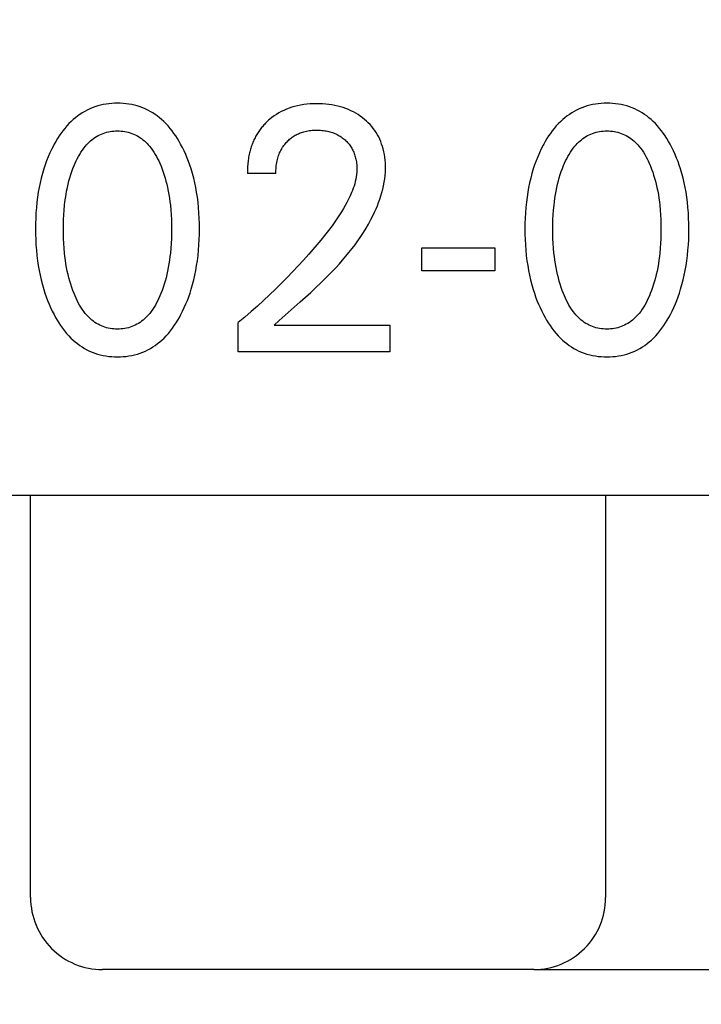
# Model space of a CAD drawing. Extents: x 0 to 420, y 0 to 297.
# Drawn here: x 128 to 132, y 141 to 148 of the extents above; entities that cross this region are included whole.
import ezdxf
from ezdxf.enums import TextEntityAlignment as Align

# ---------------------------------------------------------------- set-up
doc = ezdxf.new("R2010")
doc.units = 0
doc.header["$LTSCALE"] = 23.1
doc.layers.add('10000_FRONT', color=7, linetype='CONTINUOUS')
doc.layers.add('10100_DIM_FRONT', color=7, linetype='CONTINUOUS')
doc.dimstyles.get("Standard").update_dxf_attribs({"dimtxt": 2.5, "dimasz": 2.5, "dimexe": 1.25, "dimexo": 0.625, "dimtad": 1, "dimcen": 2.5, "dimazin": 3, "dimtfac": 1, "dimtmove": 0, "dimatfit": 3})

# ---------------------------------------------------------------- blocks, each defined once
blk = doc.blocks.new('*D2')
at = {"layer": '10100_DIM_FRONT', "color": 7, "linetype": 'CONTINUOUS'}
for p, q in [((122.0842, 143.3883), (122.0842, 132.5728)), ((137.0842, 143.3883), (137.0842, 132.5728)), ((122.0842, 134.5728), (129.5842, 134.5728)), ((137.0842, 134.5728), (129.5842, 134.5728))]:
    blk.add_line(p, q, dxfattribs=at)
for points in [[(125.5842, 135.0728), (122.0842, 134.5728), (125.5842, 134.0728)], [(133.5842, 134.0728), (137.0842, 134.5728), (133.5842, 135.0728)]]:
    blk.add_solid(points, dxfattribs=at)
blk.add_text('15', height=3.5, dxfattribs=at).set_placement((127.49, 135.4478), (131.99, 135.4478), align=Align.FIT)
blk = doc.blocks.new('*D3')
at = {"layer": '10100_DIM_FRONT', "color": 7, "linetype": 'CONTINUOUS'}
for p, q in [((131.0842, 229.2883), (148.4195, 229.2883)), ((146.4195, 229.2883), (146.4195, 185.3883)), ((146.4195, 141.4883), (146.4195, 185.3883)), ((131.0842, 141.4883), (148.4195, 141.4883))]:
    blk.add_line(p, q, dxfattribs=at)
for points in [[(146.9195, 225.7883), (146.4195, 229.2883), (145.9195, 225.7883)], [(145.9195, 144.9883), (146.4195, 141.4883), (146.9195, 144.9883)]]:
    blk.add_solid(points, dxfattribs=at)
blk.add_text('87.8', height=3.5, rotation=90, dxfattribs=at).set_placement((145.5445, 180.094), (145.5445, 190.344), align=Align.FIT)

msp = doc.modelspace()

# ---------------------------------------------------------------- linework, layer by layer
at = {"layer": '10000_FRONT', "color": 7, "linetype": 'CONTINUOUS'}
for p, q in [((128.1288, 147.5103), (128.1091, 147.5076)), ((128.1486, 147.5122), (128.1288, 147.5103)), ((128.1685, 147.5133), (128.1486, 147.5122)), ((128.1885, 147.5136), (128.1685, 147.5133)), ((128.2085, 147.5133), (128.1885, 147.5136)), ((128.2285, 147.5122), (128.2085, 147.5133)), ((128.2484, 147.5103), (128.2285, 147.5122)), ((128.2681, 147.5077), (128.2484, 147.5103)), ((131.5333, 147.5103), (131.5136, 147.5076)), ((131.5532, 147.5122), (131.5333, 147.5103)), ((131.5731, 147.5133), (131.5532, 147.5122)), ((131.593, 147.5136), (131.5731, 147.5133)), ((131.613, 147.5133), (131.593, 147.5136)), ((131.633, 147.5122), (131.613, 147.5133)), ((131.6529, 147.5103), (131.633, 147.5122)), ((131.6727, 147.5077), (131.6529, 147.5103)), ((127.944, 147.447), (127.9277, 147.4363)), ((127.9608, 147.4569), (127.944, 147.447)), ((127.978, 147.4661), (127.9608, 147.4569)), ((127.9955, 147.4745), (127.978, 147.4661)), ((128.0134, 147.482), (127.9955, 147.4745)), ((128.032, 147.4889), (128.0134, 147.482)), ((128.0509, 147.4948), (128.032, 147.4889)), ((128.0701, 147.4999), (128.0509, 147.4948)), ((128.0895, 147.5042), (128.0701, 147.4999)), ((128.1091, 147.5076), (128.0895, 147.5042)), ((128.2878, 147.5042), (128.2681, 147.5077)), ((128.3072, 147.5), (128.2878, 147.5042)), ((128.3264, 147.4949), (128.3072, 147.5)), ((128.3454, 147.4889), (128.3264, 147.4949)), ((128.364, 147.482), (128.3454, 147.4889)), ((128.3819, 147.4745), (128.364, 147.482)), ((128.3995, 147.4661), (128.3819, 147.4745)), ((128.4167, 147.4569), (128.3995, 147.4661)), ((128.4335, 147.447), (128.4167, 147.4569)), ((128.4498, 147.4363), (128.4335, 147.447)), ((129.3101, 147.4461), (129.294, 147.4363)), ((129.3266, 147.4552), (129.3101, 147.4461)), ((129.3448, 147.4641), (129.3266, 147.4552)), ((129.3633, 147.4721), (129.3448, 147.4641)), ((129.3822, 147.4794), (129.3633, 147.4721)), ((129.4014, 147.4858), (129.3822, 147.4794)), ((129.4208, 147.4914), (129.4014, 147.4858)), ((129.4405, 147.4961), (129.4208, 147.4914)), ((129.4622, 147.5005), (129.4405, 147.4961)), ((129.4841, 147.5039), (129.4622, 147.5005)), ((129.5061, 147.5065), (129.4841, 147.5039)), ((129.5281, 147.5084), (129.5061, 147.5065)), ((129.5503, 147.5094), (129.5281, 147.5084)), ((129.5724, 147.5098), (129.5503, 147.5094)), ((129.594, 147.5095), (129.5724, 147.5098)), ((129.6156, 147.5086), (129.594, 147.5095)), ((129.6371, 147.507), (129.6156, 147.5086)), ((129.6586, 147.5047), (129.6371, 147.507)), ((129.68, 147.5016), (129.6586, 147.5047)), ((129.7012, 147.4977), (129.68, 147.5016)), ((129.7204, 147.4935), (129.7012, 147.4977)), ((129.7394, 147.4886), (129.7204, 147.4935)), ((129.7582, 147.483), (129.7394, 147.4886)), ((129.7767, 147.4766), (129.7582, 147.483)), ((129.795, 147.4695), (129.7767, 147.4766)), ((129.8129, 147.4616), (129.795, 147.4695)), ((129.8297, 147.4533), (129.8129, 147.4616)), ((129.8461, 147.4443), (129.8297, 147.4533)), ((129.8621, 147.4346), (129.8461, 147.4443)), ((131.3486, 147.447), (131.3322, 147.4363)), ((131.3653, 147.4569), (131.3486, 147.447)), ((131.3825, 147.4661), (131.3653, 147.4569)), ((131.4001, 147.4745), (131.3825, 147.4661)), ((131.418, 147.482), (131.4001, 147.4745)), ((131.4366, 147.4889), (131.418, 147.482)), ((131.4555, 147.4948), (131.4366, 147.4889)), ((131.4746, 147.4999), (131.4555, 147.4948)), ((131.494, 147.5042), (131.4746, 147.4999)), ((131.5136, 147.5076), (131.494, 147.5042)), ((131.6923, 147.5042), (131.6727, 147.5077)), ((131.7117, 147.5), (131.6923, 147.5042)), ((131.7309, 147.4949), (131.7117, 147.5)), ((131.7499, 147.4889), (131.7309, 147.4949)), ((131.7685, 147.482), (131.7499, 147.4889)), ((131.7865, 147.4745), (131.7685, 147.482)), ((131.804, 147.4661), (131.7865, 147.4745)), ((131.8212, 147.4569), (131.804, 147.4661)), ((131.838, 147.447), (131.8212, 147.4569)), ((131.8543, 147.4363), (131.838, 147.447)), ((127.867, 147.3873), (127.8514, 147.3718)), ((127.8814, 147.4004), (127.867, 147.3873)), ((127.8964, 147.413), (127.8814, 147.4004)), ((127.9118, 147.425), (127.8964, 147.413)), ((127.9277, 147.4363), (127.9118, 147.425)), ((128.4657, 147.425), (128.4498, 147.4363)), ((128.4811, 147.413), (128.4657, 147.425)), ((128.496, 147.4004), (128.4811, 147.413)), ((128.5104, 147.3873), (128.496, 147.4004)), ((128.526, 147.3718), (128.5104, 147.3873)), ((129.2189, 147.3752), (129.2131, 147.3692)), ((129.2248, 147.3811), (129.2189, 147.3752)), ((129.2309, 147.3869), (129.2248, 147.3811)), ((129.2396, 147.3949), (129.2309, 147.3869)), ((129.2485, 147.4026), (129.2396, 147.3949)), ((129.2632, 147.4145), (129.2485, 147.4026)), ((129.2783, 147.4257), (129.2632, 147.4145)), ((129.294, 147.4363), (129.2783, 147.4257)), ((129.8777, 147.4242), (129.8621, 147.4346)), ((129.8928, 147.4131), (129.8777, 147.4242)), ((129.9075, 147.4014), (129.8928, 147.4131)), ((129.9207, 147.3898), (129.9075, 147.4014)), ((129.9334, 147.3778), (129.9207, 147.3898)), ((129.9456, 147.3652), (129.9334, 147.3778)), ((131.2716, 147.3873), (131.256, 147.3718)), ((131.286, 147.4004), (131.2716, 147.3873)), ((131.3009, 147.413), (131.286, 147.4004)), ((131.3163, 147.425), (131.3009, 147.413)), ((131.3322, 147.4363), (131.3163, 147.425)), ((131.8702, 147.425), (131.8543, 147.4363)), ((131.8857, 147.413), (131.8702, 147.425)), ((131.9006, 147.4004), (131.8857, 147.413)), ((131.9149, 147.3873), (131.9006, 147.4004)), ((131.9305, 147.3718), (131.9149, 147.3873)), ((127.8087, 147.3217), (127.7957, 147.304)), ((127.8223, 147.339), (127.8087, 147.3217)), ((127.8365, 147.3557), (127.8223, 147.339)), ((127.8514, 147.3718), (127.8365, 147.3557)), ((128.0889, 147.304), (128.1008, 147.308)), ((128.1008, 147.308), (128.113, 147.3114)), ((128.113, 147.3114), (128.1253, 147.3143)), ((128.1253, 147.3143), (128.1378, 147.3167)), ((128.1378, 147.3167), (128.1504, 147.3185)), ((128.1504, 147.3185), (128.163, 147.3198)), ((128.163, 147.3198), (128.1758, 147.3206)), ((128.1758, 147.3206), (128.1885, 147.3209)), ((128.1885, 147.3209), (128.2012, 147.3206)), ((128.2012, 147.3206), (128.214, 147.3198)), ((128.214, 147.3198), (128.2266, 147.3185)), ((128.2266, 147.3185), (128.2392, 147.3167)), ((128.2392, 147.3167), (128.2517, 147.3143)), ((128.2517, 147.3143), (128.264, 147.3114)), ((128.264, 147.3114), (128.2761, 147.308)), ((128.2761, 147.308), (128.2881, 147.304)), ((128.5408, 147.3557), (128.526, 147.3718)), ((128.555, 147.339), (128.5408, 147.3557)), ((128.5686, 147.3217), (128.555, 147.339)), ((128.5815, 147.304), (128.5686, 147.3217)), ((129.1667, 147.3103), (129.1623, 147.3032)), ((129.1713, 147.3172), (129.1667, 147.3103)), ((129.1761, 147.324), (129.1713, 147.3172)), ((129.181, 147.3308), (129.1761, 147.324)), ((129.186, 147.3375), (129.181, 147.3308)), ((129.1912, 147.344), (129.186, 147.3375)), ((129.1965, 147.3505), (129.1912, 147.344)), ((129.2019, 147.3568), (129.1965, 147.3505)), ((129.2075, 147.363), (129.2019, 147.3568)), ((129.2131, 147.3692), (129.2075, 147.363)), ((129.447, 147.3019), (129.4545, 147.3051)), ((129.4545, 147.3051), (129.4621, 147.3081)), ((129.4621, 147.3081), (129.4698, 147.3108)), ((129.4698, 147.3108), (129.4776, 147.3134)), ((129.4776, 147.3134), (129.4854, 147.3156)), ((129.4854, 147.3156), (129.4933, 147.3177)), ((129.4933, 147.3177), (129.503, 147.3199)), ((129.503, 147.3199), (129.5128, 147.3217)), ((129.5128, 147.3217), (129.5227, 147.3233)), ((129.5227, 147.3233), (129.5326, 147.3245)), ((129.5326, 147.3245), (129.5425, 147.3254)), ((129.5425, 147.3254), (129.5525, 147.3261)), ((129.5525, 147.3261), (129.5624, 147.3265)), ((129.5624, 147.3265), (129.5724, 147.3267)), ((129.5724, 147.3267), (129.5821, 147.3266)), ((129.5821, 147.3266), (129.5918, 147.3263)), ((129.5918, 147.3263), (129.6015, 147.3257)), ((129.6015, 147.3257), (129.6112, 147.3249)), ((129.6112, 147.3249), (129.6208, 147.3238)), ((129.6208, 147.3238), (129.6304, 147.3225)), ((129.6304, 147.3225), (129.64, 147.3209)), ((129.64, 147.3209), (129.6495, 147.319)), ((129.6495, 147.319), (129.6581, 147.3171)), ((129.6581, 147.3171), (129.6667, 147.3149)), ((129.6667, 147.3149), (129.6751, 147.3124)), ((129.6751, 147.3124), (129.6835, 147.3097)), ((129.6835, 147.3097), (129.6918, 147.3067)), ((129.6918, 147.3067), (129.7, 147.3034)), ((129.9572, 147.3521), (129.9456, 147.3652)), ((129.9682, 147.3384), (129.9572, 147.3521)), ((129.9785, 147.3244), (129.9682, 147.3384)), ((129.9882, 147.3098), (129.9785, 147.3244)), ((129.9973, 147.2945), (129.9882, 147.3098)), ((131.2132, 147.3217), (131.2002, 147.304)), ((131.2268, 147.339), (131.2132, 147.3217)), ((131.2411, 147.3557), (131.2268, 147.339)), ((131.256, 147.3718), (131.2411, 147.3557)), ((131.4934, 147.304), (131.5054, 147.308)), ((131.5054, 147.308), (131.5175, 147.3114)), ((131.5175, 147.3114), (131.5299, 147.3143)), ((131.5299, 147.3143), (131.5423, 147.3167)), ((131.5423, 147.3167), (131.5549, 147.3185)), ((131.5549, 147.3185), (131.5676, 147.3198)), ((131.5676, 147.3198), (131.5803, 147.3206)), ((131.5803, 147.3206), (131.593, 147.3209)), ((131.593, 147.3209), (131.6058, 147.3206)), ((131.6058, 147.3206), (131.6185, 147.3198)), ((131.6185, 147.3198), (131.6311, 147.3185)), ((131.6311, 147.3185), (131.6437, 147.3167)), ((131.6437, 147.3167), (131.6562, 147.3143)), ((131.6562, 147.3143), (131.6685, 147.3114)), ((131.6685, 147.3114), (131.6807, 147.308)), ((131.6807, 147.308), (131.6926, 147.304)), ((131.9453, 147.3557), (131.9305, 147.3718)), ((131.9595, 147.339), (131.9453, 147.3557)), ((131.9731, 147.3217), (131.9595, 147.339)), ((131.9861, 147.304), (131.9731, 147.3217)), ((127.7601, 147.2485), (127.7493, 147.2293)), ((127.7714, 147.2673), (127.7601, 147.2485)), ((127.7832, 147.2859), (127.7714, 147.2673)), ((127.7957, 147.304), (127.7832, 147.2859)), ((127.9827, 147.2335), (127.9919, 147.2426)), ((127.9919, 147.2426), (128.0015, 147.2513)), ((128.0015, 147.2513), (128.0114, 147.2597)), ((128.0114, 147.2597), (128.0216, 147.2676)), ((128.0216, 147.2676), (128.0322, 147.275)), ((128.0322, 147.275), (128.043, 147.282)), ((128.043, 147.282), (128.0542, 147.2884)), ((128.0542, 147.2884), (128.0656, 147.2942)), ((128.0656, 147.2942), (128.0771, 147.2994)), ((128.0771, 147.2994), (128.0889, 147.304)), ((128.2881, 147.304), (128.2999, 147.2994)), ((128.2999, 147.2994), (128.3114, 147.2942)), ((128.3114, 147.2942), (128.3228, 147.2884)), ((128.3228, 147.2884), (128.334, 147.282)), ((128.334, 147.282), (128.3448, 147.275)), ((128.3448, 147.275), (128.3554, 147.2676)), ((128.3554, 147.2676), (128.3656, 147.2597)), ((128.3656, 147.2597), (128.3755, 147.2513)), ((128.3755, 147.2513), (128.385, 147.2426)), ((128.385, 147.2426), (128.3943, 147.2335)), ((128.5939, 147.2859), (128.5815, 147.304)), ((128.6057, 147.2673), (128.5939, 147.2859)), ((128.6169, 147.2485), (128.6057, 147.2673)), ((128.6277, 147.2293), (128.6169, 147.2485)), ((129.1312, 147.2424), (129.1279, 147.2344)), ((129.1345, 147.2504), (129.1312, 147.2424)), ((129.1381, 147.2582), (129.1345, 147.2504)), ((129.1417, 147.266), (129.1381, 147.2582)), ((129.1456, 147.2737), (129.1417, 147.266)), ((129.1496, 147.2814), (129.1456, 147.2737)), ((129.1537, 147.2889), (129.1496, 147.2814)), ((129.1579, 147.2961), (129.1537, 147.2889)), ((129.1623, 147.3032), (129.1579, 147.2961)), ((129.357, 147.2336), (129.3624, 147.2399)), ((129.3624, 147.2399), (129.368, 147.2459)), ((129.368, 147.2459), (129.3737, 147.2517)), ((129.3737, 147.2517), (129.3796, 147.2573)), ((129.3796, 147.2573), (129.3856, 147.2627)), ((129.3856, 147.2627), (129.3918, 147.2679)), ((129.3918, 147.2679), (129.3982, 147.2729)), ((129.3982, 147.2729), (129.4047, 147.2777)), ((129.4047, 147.2777), (129.4114, 147.2823)), ((129.4114, 147.2823), (129.4182, 147.2866)), ((129.4182, 147.2866), (129.4252, 147.2908)), ((129.4252, 147.2908), (129.4323, 147.2947)), ((129.4323, 147.2947), (129.4396, 147.2984)), ((129.4396, 147.2984), (129.447, 147.3019)), ((129.7, 147.3034), (129.7081, 147.2999)), ((129.7081, 147.2999), (129.716, 147.2961)), ((129.716, 147.2961), (129.7236, 147.2922)), ((129.7236, 147.2922), (129.7309, 147.2881)), ((129.7309, 147.2881), (129.7382, 147.2836)), ((129.7382, 147.2836), (129.7453, 147.279)), ((129.7453, 147.279), (129.7522, 147.2741)), ((129.7522, 147.2741), (129.7589, 147.2689)), ((129.7589, 147.2689), (129.7655, 147.2636)), ((129.7655, 147.2636), (129.7719, 147.258)), ((129.7719, 147.258), (129.7778, 147.2525)), ((129.7778, 147.2525), (129.7836, 147.2468)), ((129.7836, 147.2468), (129.7891, 147.2409)), ((129.7891, 147.2409), (129.7944, 147.2349)), ((130.0056, 147.2789), (129.9973, 147.2945)), ((130.0132, 147.2628), (130.0056, 147.2789)), ((130.0201, 147.2464), (130.0132, 147.2628)), ((130.0263, 147.2298), (130.0201, 147.2464)), ((131.1646, 147.2485), (131.1538, 147.2293)), ((131.1759, 147.2673), (131.1646, 147.2485)), ((131.1878, 147.2859), (131.1759, 147.2673)), ((131.2002, 147.304), (131.1878, 147.2859)), ((131.3873, 147.2335), (131.3965, 147.2426)), ((131.3965, 147.2426), (131.406, 147.2513)), ((131.406, 147.2513), (131.4159, 147.2597)), ((131.4159, 147.2597), (131.4262, 147.2676)), ((131.4262, 147.2676), (131.4367, 147.275)), ((131.4367, 147.275), (131.4475, 147.282)), ((131.4475, 147.282), (131.4587, 147.2884)), ((131.4587, 147.2884), (131.4702, 147.2942)), ((131.4702, 147.2942), (131.4817, 147.2994)), ((131.4817, 147.2994), (131.4934, 147.304)), ((131.6926, 147.304), (131.7044, 147.2994)), ((131.7044, 147.2994), (131.7159, 147.2942)), ((131.7159, 147.2942), (131.7273, 147.2884)), ((131.7273, 147.2884), (131.7385, 147.282)), ((131.7385, 147.282), (131.7494, 147.275)), ((131.7494, 147.275), (131.7599, 147.2676)), ((131.7599, 147.2676), (131.7701, 147.2597)), ((131.7701, 147.2597), (131.78, 147.2513)), ((131.78, 147.2513), (131.7896, 147.2426)), ((131.7896, 147.2426), (131.7988, 147.2335)), ((131.9984, 147.2859), (131.9861, 147.304)), ((132.0102, 147.2673), (131.9984, 147.2859)), ((132.0215, 147.2485), (132.0102, 147.2673)), ((132.0322, 147.2293), (132.0215, 147.2485)), ((127.719, 147.1684), (127.7071, 147.141)), ((127.7318, 147.1955), (127.719, 147.1684)), ((127.7454, 147.2221), (127.7318, 147.1955)), ((127.7493, 147.2293), (127.7454, 147.2221)), ((127.9257, 147.1582), (127.9348, 147.1728)), ((127.9348, 147.1728), (127.9444, 147.187)), ((127.9444, 147.187), (127.9545, 147.2009)), ((127.9545, 147.2009), (127.9653, 147.2143)), ((127.9653, 147.2143), (127.9739, 147.224)), ((127.9739, 147.224), (127.9827, 147.2335)), ((128.3943, 147.2335), (128.4031, 147.224)), ((128.4031, 147.224), (128.4116, 147.2143)), ((128.4116, 147.2143), (128.4224, 147.2009)), ((128.4224, 147.2009), (128.4326, 147.187)), ((128.4326, 147.187), (128.4422, 147.1728)), ((128.4422, 147.1728), (128.4513, 147.1582)), ((128.6402, 147.2055), (128.6277, 147.2293)), ((128.6519, 147.1815), (128.6402, 147.2055)), ((128.663, 147.1571), (128.6519, 147.1815)), ((129.1075, 147.1684), (129.1052, 147.1583)), ((129.1095, 147.1768), (129.1075, 147.1684)), ((129.1117, 147.1852), (129.1095, 147.1768)), ((129.1141, 147.1935), (129.1117, 147.1852)), ((129.1166, 147.2018), (129.1141, 147.1935)), ((129.1192, 147.2101), (129.1166, 147.2018)), ((129.1219, 147.2182), (129.1192, 147.2101)), ((129.1249, 147.2264), (129.1219, 147.2182)), ((129.1279, 147.2344), (129.1249, 147.2264)), ((129.313, 147.1589), (129.3167, 147.1679)), ((129.3167, 147.1679), (129.3206, 147.1768)), ((129.3206, 147.1768), (129.3249, 147.1856)), ((129.3249, 147.1856), (129.3289, 147.1928)), ((129.3289, 147.1928), (129.333, 147.2)), ((129.333, 147.2), (129.3374, 147.207)), ((129.3374, 147.207), (129.3419, 147.2139)), ((129.3419, 147.2139), (129.3467, 147.2206)), ((129.3467, 147.2206), (129.3518, 147.2272)), ((129.3518, 147.2272), (129.357, 147.2336)), ((129.7944, 147.2349), (129.7995, 147.2287)), ((129.7995, 147.2287), (129.8044, 147.2223)), ((129.8044, 147.2223), (129.8091, 147.2157)), ((129.8091, 147.2157), (129.8135, 147.209)), ((129.8135, 147.209), (129.8177, 147.2022)), ((129.8177, 147.2022), (129.8218, 147.1949)), ((129.8218, 147.1949), (129.8256, 147.1875)), ((129.8256, 147.1875), (129.8291, 147.18)), ((129.8291, 147.18), (129.8324, 147.1723)), ((129.8324, 147.1723), (129.8354, 147.1646)), ((130.0318, 147.2129), (130.0263, 147.2298)), ((130.0366, 147.1957), (130.0318, 147.2129)), ((130.0412, 147.1766), (130.0366, 147.1957)), ((130.045, 147.1572), (130.0412, 147.1766)), ((131.1235, 147.1684), (131.1117, 147.141)), ((131.1363, 147.1955), (131.1235, 147.1684)), ((131.1499, 147.2221), (131.1363, 147.1955)), ((131.1538, 147.2293), (131.1499, 147.2221)), ((131.3302, 147.1582), (131.3393, 147.1728)), ((131.3393, 147.1728), (131.3489, 147.187)), ((131.3489, 147.187), (131.3591, 147.2009)), ((131.3591, 147.2009), (131.3699, 147.2143)), ((131.3699, 147.2143), (131.3784, 147.224)), ((131.3784, 147.224), (131.3873, 147.2335)), ((131.7988, 147.2335), (131.8077, 147.224)), ((131.8077, 147.224), (131.8162, 147.2143)), ((131.8162, 147.2143), (131.827, 147.2009)), ((131.827, 147.2009), (131.8372, 147.187)), ((131.8372, 147.187), (131.8468, 147.1728)), ((131.8468, 147.1728), (131.8558, 147.1582)), ((132.0447, 147.2055), (132.0322, 147.2293)), ((132.0565, 147.1815), (132.0447, 147.2055)), ((132.0675, 147.1571), (132.0565, 147.1815)), ((127.6961, 147.1133), (127.6859, 147.0852)), ((127.7071, 147.141), (127.6961, 147.1133)), ((127.8944, 147.0969), (127.9016, 147.1126)), ((127.9016, 147.1126), (127.9092, 147.128)), ((127.9092, 147.128), (127.9172, 147.1432)), ((127.9172, 147.1432), (127.9257, 147.1582)), ((128.4513, 147.1582), (128.4598, 147.1432)), ((128.4598, 147.1432), (128.4678, 147.128)), ((128.4678, 147.128), (128.4754, 147.1126)), ((128.4754, 147.1126), (128.4826, 147.0969)), ((128.6734, 147.1324), (128.663, 147.1571)), ((128.6831, 147.1075), (128.6734, 147.1324)), ((128.6921, 147.0823), (128.6831, 147.1075)), ((129.0967, 147.1074), (129.0955, 147.0971)), ((129.098, 147.1176), (129.0967, 147.1074)), ((129.0995, 147.1278), (129.098, 147.1176)), ((129.1012, 147.138), (129.0995, 147.1278)), ((129.1031, 147.1482), (129.1012, 147.138)), ((129.1052, 147.1583), (129.1031, 147.1482)), ((129.2951, 147.0905), (129.297, 147.1013)), ((129.297, 147.1013), (129.2991, 147.1121)), ((129.2991, 147.1121), (129.3013, 147.1216)), ((129.3013, 147.1216), (129.3038, 147.1311)), ((129.3038, 147.1311), (129.3066, 147.1404)), ((129.3066, 147.1404), (129.3096, 147.1497)), ((129.3096, 147.1497), (129.313, 147.1589)), ((129.8354, 147.1646), (129.8382, 147.1567)), ((129.8382, 147.1567), (129.8408, 147.1488)), ((129.8408, 147.1488), (129.8431, 147.1408)), ((129.8431, 147.1408), (129.8452, 147.1327)), ((129.8452, 147.1327), (129.8473, 147.1236)), ((129.8473, 147.1236), (129.8491, 147.1144)), ((129.8491, 147.1144), (129.8507, 147.1052)), ((129.8507, 147.1052), (129.852, 147.096)), ((130.0481, 147.1377), (130.045, 147.1572)), ((130.0503, 147.1182), (130.0481, 147.1377)), ((130.0519, 147.0985), (130.0503, 147.1182)), ((131.1006, 147.1133), (131.0904, 147.0852)), ((131.1117, 147.141), (131.1006, 147.1133)), ((131.299, 147.0969), (131.3061, 147.1126)), ((131.3061, 147.1126), (131.3137, 147.128)), ((131.3137, 147.128), (131.3217, 147.1432)), ((131.3217, 147.1432), (131.3302, 147.1582)), ((131.8558, 147.1582), (131.8643, 147.1432)), ((131.8643, 147.1432), (131.8724, 147.128)), ((131.8724, 147.128), (131.8799, 147.1126)), ((131.8799, 147.1126), (131.8871, 147.0969)), ((132.0779, 147.1324), (132.0675, 147.1571)), ((132.0876, 147.1075), (132.0779, 147.1324)), ((132.0966, 147.0823), (132.0876, 147.1075)), ((127.6765, 147.0569), (127.6669, 147.0248)), ((127.6859, 147.0852), (127.6765, 147.0569)), ((127.8642, 147.0169), (127.8714, 147.0385)), ((127.8714, 147.0385), (127.8792, 147.0599)), ((127.8792, 147.0599), (127.8877, 147.0811)), ((127.8877, 147.0811), (127.8944, 147.0969)), ((128.4826, 147.0969), (128.4893, 147.0811)), ((128.4893, 147.0811), (128.4916, 147.0755)), ((128.4916, 147.0755), (128.4996, 147.0552)), ((128.4996, 147.0552), (128.5069, 147.0347)), ((128.5069, 147.0347), (128.5138, 147.014)), ((128.7005, 147.0569), (128.6921, 147.0823)), ((128.7101, 147.0248), (128.7005, 147.0569)), ((129.0922, 147.0458), (129.0921, 147.0356)), ((129.0921, 147.0356), (129.0921, 147.0255)), ((129.0925, 147.0561), (129.0922, 147.0458)), ((129.093, 147.0663), (129.0925, 147.0561)), ((129.0937, 147.0766), (129.093, 147.0663)), ((129.0945, 147.0868), (129.0937, 147.0766)), ((129.0955, 147.0971), (129.0945, 147.0868)), ((129.2905, 147.0255), (129.2906, 147.0363)), ((129.2906, 147.0363), (129.2909, 147.0471)), ((129.2909, 147.0471), (129.2915, 147.058)), ((129.2915, 147.058), (129.2924, 147.0688)), ((129.2924, 147.0688), (129.2936, 147.0797)), ((129.2936, 147.0797), (129.2951, 147.0905)), ((129.852, 147.096), (129.853, 147.0867)), ((129.8536, 147.0334), (129.852, 147.0172)), ((129.853, 147.0867), (129.8537, 147.0774)), ((129.8543, 147.0495), (129.8536, 147.0334)), ((129.8537, 147.0774), (129.8542, 147.0681)), ((129.8542, 147.0681), (129.8544, 147.0588)), ((129.8544, 147.0588), (129.8543, 147.0495)), ((130.0502, 147.0113), (130.052, 147.0352)), ((130.0527, 147.0789), (130.0519, 147.0985)), ((130.052, 147.0352), (130.0528, 147.0592)), ((130.0528, 147.0592), (130.0527, 147.0789)), ((131.081, 147.0569), (131.0714, 147.0248)), ((131.0904, 147.0852), (131.081, 147.0569)), ((131.2687, 147.0169), (131.2759, 147.0385)), ((131.2759, 147.0385), (131.2838, 147.0599)), ((131.2838, 147.0599), (131.2922, 147.0811)), ((131.2922, 147.0811), (131.299, 147.0969)), ((131.8871, 147.0969), (131.8939, 147.0811)), ((131.8939, 147.0811), (131.8962, 147.0755)), ((131.8962, 147.0755), (131.9041, 147.0552)), ((131.9041, 147.0552), (131.9114, 147.0347)), ((131.9114, 147.0347), (131.9183, 147.014)), ((132.105, 147.0569), (132.0966, 147.0823)), ((132.1146, 147.0248), (132.105, 147.0569)), ((127.6583, 146.9924), (127.6506, 146.9598)), ((127.6669, 147.0248), (127.6583, 146.9924)), ((127.8457, 146.9511), (127.8513, 146.9732)), ((127.8513, 146.9732), (127.8575, 146.9951)), ((127.8575, 146.9951), (127.8642, 147.0169)), ((128.5138, 147.014), (128.5201, 146.9932)), ((128.5201, 146.9932), (128.5259, 146.9722)), ((128.5259, 146.9722), (128.5313, 146.9511)), ((128.7187, 146.9924), (128.7101, 147.0248)), ((128.7264, 146.9598), (128.7187, 146.9924)), ((129.2905, 147.0255), (129.0921, 147.0255)), ((129.8431, 146.9693), (129.8389, 146.9536)), ((129.8467, 146.9852), (129.8431, 146.9693)), ((129.8497, 147.0012), (129.8467, 146.9852)), ((129.852, 147.0172), (129.8497, 147.0012)), ((130.0392, 146.94), (130.0437, 146.9636)), ((130.0437, 146.9636), (130.0474, 146.9874)), ((130.0474, 146.9874), (130.0502, 147.0113)), ((131.0628, 146.9924), (131.0551, 146.9598)), ((131.0714, 147.0248), (131.0628, 146.9924)), ((131.2503, 146.9511), (131.2559, 146.9732)), ((131.2559, 146.9732), (131.262, 146.9951)), ((131.262, 146.9951), (131.2687, 147.0169)), ((131.9183, 147.014), (131.9246, 146.9932)), ((131.9246, 146.9932), (131.9304, 146.9722)), ((131.9304, 146.9722), (131.9358, 146.9511)), ((132.1232, 146.9924), (132.1146, 147.0248)), ((132.1309, 146.9598), (132.1232, 146.9924)), ((127.6379, 146.894), (127.6328, 146.8609)), ((127.6438, 146.927), (127.6379, 146.894)), ((127.6506, 146.9598), (127.6438, 146.927)), ((127.8308, 146.8779), (127.8352, 146.9024)), ((127.8352, 146.9024), (127.8402, 146.9268)), ((127.8402, 146.9268), (127.8457, 146.9511)), ((128.5313, 146.9511), (128.5368, 146.9268)), ((128.5368, 146.9268), (128.5418, 146.9024)), ((128.5418, 146.9024), (128.5462, 146.8779)), ((128.7332, 146.927), (128.7264, 146.9598)), ((128.7391, 146.894), (128.7332, 146.927)), ((128.7442, 146.8609), (128.7391, 146.894)), ((129.8233, 146.907), (129.8172, 146.8919)), ((129.8289, 146.9224), (129.8233, 146.907)), ((129.8342, 146.9379), (129.8289, 146.9224)), ((129.8389, 146.9536), (129.8342, 146.9379)), ((130.0278, 146.893), (130.0339, 146.9164)), ((130.0339, 146.9164), (130.0392, 146.94)), ((131.0424, 146.894), (131.0374, 146.8609)), ((131.0483, 146.927), (131.0424, 146.894)), ((131.0551, 146.9598), (131.0483, 146.927)), ((131.2353, 146.8779), (131.2397, 146.9024)), ((131.2397, 146.9024), (131.2447, 146.9268)), ((131.2447, 146.9268), (131.2503, 146.9511)), ((131.9358, 146.9511), (131.9413, 146.9268)), ((131.9413, 146.9268), (131.9463, 146.9024)), ((131.9463, 146.9024), (131.9508, 146.8779)), ((132.1377, 146.927), (132.1309, 146.9598)), ((132.1436, 146.894), (132.1377, 146.927)), ((132.1487, 146.8609), (132.1436, 146.894)), ((127.6328, 146.8609), (127.6282, 146.8245)), ((127.8206, 146.8037), (127.8235, 146.8285)), ((127.8235, 146.8285), (127.8269, 146.8532)), ((127.8269, 146.8532), (127.8308, 146.8779)), ((128.5462, 146.8779), (128.5501, 146.8532)), ((128.5501, 146.8532), (128.5535, 146.8285)), ((128.5535, 146.8285), (128.5564, 146.8037)), ((128.7488, 146.8245), (128.7442, 146.8609)), ((129.7965, 146.8461), (129.7851, 146.8239)), ((129.8073, 146.8688), (129.7965, 146.8461)), ((129.8172, 146.8919), (129.8073, 146.8688)), ((130.0052, 146.8239), (130.0134, 146.8467)), ((130.0134, 146.8467), (130.0209, 146.8698)), ((130.0209, 146.8698), (130.0278, 146.893)), ((131.0374, 146.8609), (131.0328, 146.8245)), ((131.2251, 146.8037), (131.228, 146.8285)), ((131.228, 146.8285), (131.2314, 146.8532)), ((131.2314, 146.8532), (131.2353, 146.8779)), ((131.9508, 146.8779), (131.9547, 146.8532)), ((131.9547, 146.8532), (131.958, 146.8285)), ((131.958, 146.8285), (131.9609, 146.8037)), ((132.1533, 146.8245), (132.1487, 146.8609)), ((127.6245, 146.788), (127.6218, 146.7514)), ((127.6282, 146.8245), (127.6245, 146.788)), ((127.8151, 146.7379), (127.8175, 146.7709)), ((127.8175, 146.7709), (127.8206, 146.8037)), ((128.5564, 146.8037), (128.5595, 146.7709)), ((128.5595, 146.7709), (128.5619, 146.7379)), ((128.7524, 146.788), (128.7488, 146.8245)), ((128.7552, 146.7514), (128.7524, 146.788)), ((129.7475, 146.7591), (129.734, 146.738)), ((129.7605, 146.7804), (129.7475, 146.7591)), ((129.7731, 146.802), (129.7605, 146.7804)), ((129.7851, 146.8239), (129.7731, 146.802)), ((129.9668, 146.7347), (129.9771, 146.7566)), ((129.9771, 146.7566), (129.987, 146.7788)), ((129.987, 146.7788), (129.9964, 146.8012)), ((129.9964, 146.8012), (130.0052, 146.8239)), ((131.0291, 146.788), (131.0263, 146.7514)), ((131.0328, 146.8245), (131.0291, 146.788)), ((131.2196, 146.7379), (131.222, 146.7709)), ((131.222, 146.7709), (131.2251, 146.8037)), ((131.9609, 146.8037), (131.9641, 146.7709)), ((131.9641, 146.7709), (131.9664, 146.7379)), ((132.157, 146.788), (132.1533, 146.8245)), ((132.1598, 146.7514), (132.157, 146.788)), ((127.6198, 146.7147), (127.6187, 146.6781)), ((127.6218, 146.7514), (127.6198, 146.7147)), ((127.8125, 146.672), (127.8135, 146.705)), ((127.8135, 146.705), (127.8151, 146.7379)), ((128.5619, 146.7379), (128.5635, 146.705)), ((128.5635, 146.705), (128.5645, 146.672)), ((128.7572, 146.7147), (128.7552, 146.7514)), ((128.7583, 146.6781), (128.7572, 146.7147)), ((129.7059, 146.6967), (129.6812, 146.6621)), ((129.7201, 146.7172), (129.7059, 146.6967)), ((129.734, 146.738), (129.7201, 146.7172)), ((129.9348, 146.6736), (129.9512, 146.7039)), ((129.9512, 146.7039), (129.9668, 146.7347)), ((131.0243, 146.7147), (131.0232, 146.6781)), ((131.0263, 146.7514), (131.0243, 146.7147)), ((131.217, 146.672), (131.218, 146.705)), ((131.218, 146.705), (131.2196, 146.7379)), ((131.9664, 146.7379), (131.9681, 146.705)), ((131.9681, 146.705), (131.969, 146.672)), ((132.1617, 146.7147), (132.1598, 146.7514)), ((132.1629, 146.6781), (132.1617, 146.7147)), ((127.6187, 146.6781), (127.6183, 146.6413)), ((127.6183, 146.6413), (127.6186, 146.604)), ((127.8122, 146.6389), (127.8125, 146.672)), ((127.8125, 146.6054), (127.8122, 146.6389)), ((128.5645, 146.672), (128.5648, 146.6389)), ((128.5648, 146.6389), (128.5645, 146.6054)), ((128.7587, 146.6413), (128.7583, 146.6781)), ((128.7584, 146.6041), (128.7587, 146.6413)), ((129.6557, 146.628), (129.6297, 146.5944)), ((129.6812, 146.6621), (129.6557, 146.628)), ((129.8995, 146.6146), (129.9175, 146.6438)), ((129.9175, 146.6438), (129.9348, 146.6736)), ((131.0232, 146.6781), (131.0228, 146.6413)), ((131.0228, 146.6413), (131.0231, 146.604)), ((131.2167, 146.6389), (131.217, 146.672)), ((131.217, 146.6054), (131.2167, 146.6389)), ((131.969, 146.672), (131.9693, 146.6389)), ((131.9693, 146.6389), (131.969, 146.6054)), ((132.1632, 146.6413), (132.1629, 146.6781)), ((132.1629, 146.6041), (132.1632, 146.6413)), ((127.6186, 146.604), (127.6197, 146.5667)), ((127.6197, 146.5667), (127.6216, 146.5294)), ((127.8134, 146.572), (127.8125, 146.6054)), ((127.815, 146.5385), (127.8134, 146.572)), ((128.5636, 146.572), (128.562, 146.5385)), ((128.5645, 146.6054), (128.5636, 146.572)), ((128.7553, 146.5297), (128.7573, 146.5669)), ((128.7573, 146.5669), (128.7584, 146.6041)), ((129.6031, 146.5612), (129.5759, 146.5284)), ((129.6297, 146.5944), (129.6031, 146.5612)), ((129.8412, 146.5298), (129.8613, 146.5576)), ((129.8613, 146.5576), (129.8808, 146.5859)), ((129.8808, 146.5859), (129.8995, 146.6146)), ((131.0231, 146.604), (131.0243, 146.5667)), ((131.0243, 146.5667), (131.0262, 146.5294)), ((131.2179, 146.572), (131.217, 146.6054)), ((131.2196, 146.5385), (131.2179, 146.572)), ((131.9681, 146.572), (131.9665, 146.5385)), ((131.969, 146.6054), (131.9681, 146.572)), ((132.1599, 146.5297), (132.1618, 146.5669)), ((132.1618, 146.5669), (132.1629, 146.6041)), ((127.6216, 146.5294), (127.6244, 146.4922)), ((127.6244, 146.4922), (127.628, 146.4551)), ((127.8174, 146.5051), (127.815, 146.5385)), ((127.8205, 146.4717), (127.8174, 146.5051)), ((128.5596, 146.5051), (128.5565, 146.4717)), ((128.562, 146.5385), (128.5596, 146.5051)), ((128.7489, 146.4555), (128.7526, 146.4926)), ((128.7526, 146.4926), (128.7553, 146.5297)), ((129.5484, 146.496), (129.5204, 146.464)), ((129.5759, 146.5284), (129.5484, 146.496)), ((129.7991, 146.4755), (129.8204, 146.5025)), ((129.8204, 146.5025), (129.8412, 146.5298)), ((130.3048, 146.3474), (130.3048, 146.5076)), ((130.3048, 146.5076), (130.8142, 146.5076)), ((130.8142, 146.5076), (130.8142, 146.3474)), ((131.0262, 146.5294), (131.0289, 146.4922)), ((131.0289, 146.4922), (131.0326, 146.4551)), ((131.2219, 146.5051), (131.2196, 146.5385)), ((131.225, 146.4717), (131.2219, 146.5051)), ((131.9641, 146.5051), (131.9611, 146.4717)), ((131.9665, 146.5385), (131.9641, 146.5051)), ((132.1535, 146.4555), (132.1571, 146.4926)), ((132.1571, 146.4926), (132.1599, 146.5297)), ((127.628, 146.4551), (127.6326, 146.4181)), ((127.6326, 146.4181), (127.6376, 146.3844)), ((127.8233, 146.4466), (127.8205, 146.4717)), ((127.8267, 146.4215), (127.8233, 146.4466)), ((127.8305, 146.3964), (127.8267, 146.4215)), ((128.5503, 146.4215), (128.5465, 146.3964)), ((128.5537, 146.4466), (128.5503, 146.4215)), ((128.5565, 146.4717), (128.5537, 146.4466)), ((128.7394, 146.385), (128.7444, 146.4186)), ((128.7444, 146.4186), (128.7489, 146.4555)), ((129.4832, 146.4226), (129.4455, 146.3817)), ((129.5204, 146.464), (129.4832, 146.4226)), ((129.732, 146.3971), (129.7548, 146.4229)), ((129.7548, 146.4229), (129.7772, 146.449)), ((129.7772, 146.449), (129.7991, 146.4755)), ((131.0326, 146.4551), (131.0371, 146.4181)), ((131.0371, 146.4181), (131.0421, 146.3844)), ((131.2279, 146.4466), (131.225, 146.4717)), ((131.2312, 146.4215), (131.2279, 146.4466)), ((131.235, 146.3964), (131.2312, 146.4215)), ((131.9549, 146.4215), (131.951, 146.3964)), ((131.9582, 146.4466), (131.9549, 146.4215)), ((131.9611, 146.4717), (131.9582, 146.4466)), ((132.1439, 146.385), (132.1489, 146.4186)), ((132.1489, 146.4186), (132.1535, 146.4555)), ((127.6376, 146.3844), (127.6434, 146.3509)), ((127.6434, 146.3509), (127.6501, 146.3176)), ((127.8349, 146.3715), (127.8305, 146.3964)), ((127.8398, 146.3466), (127.8349, 146.3715)), ((127.8453, 146.3219), (127.8398, 146.3466)), ((128.5372, 146.3466), (128.5317, 146.3219)), ((128.5421, 146.3715), (128.5372, 146.3466)), ((128.5465, 146.3964), (128.5421, 146.3715)), ((128.7269, 146.3181), (128.7336, 146.3514)), ((128.7336, 146.3514), (128.7394, 146.385)), ((129.4455, 146.3817), (129.4072, 146.3413)), ((129.6747, 146.3358), (129.7087, 146.3716)), ((129.7087, 146.3716), (129.732, 146.3971)), ((130.8142, 146.3474), (130.3048, 146.3474)), ((131.0421, 146.3844), (131.0479, 146.3509)), ((131.0479, 146.3509), (131.0546, 146.3176)), ((131.2394, 146.3715), (131.235, 146.3964)), ((131.2443, 146.3466), (131.2394, 146.3715)), ((131.2498, 146.3219), (131.2443, 146.3466)), ((131.9417, 146.3466), (131.9362, 146.3219)), ((131.9466, 146.3715), (131.9417, 146.3466)), ((131.951, 146.3964), (131.9466, 146.3715)), ((132.1314, 146.3181), (132.1381, 146.3514)), ((132.1381, 146.3514), (132.1439, 146.385)), ((127.6501, 146.3176), (127.6576, 146.2844)), ((127.6576, 146.2844), (127.6661, 146.2515)), ((127.8508, 146.2995), (127.8453, 146.3219)), ((127.8568, 146.2772), (127.8508, 146.2995)), ((128.5262, 146.2995), (128.5202, 146.2772)), ((128.5317, 146.3219), (128.5262, 146.2995)), ((128.7108, 146.252), (128.7193, 146.285)), ((128.7193, 146.285), (128.7269, 146.3181)), ((129.3684, 146.3014), (129.3282, 146.261)), ((129.4072, 146.3413), (129.3684, 146.3014)), ((129.6046, 146.2659), (129.6399, 146.3006)), ((129.6399, 146.3006), (129.6747, 146.3358)), ((131.0546, 146.3176), (131.0622, 146.2844)), ((131.0622, 146.2844), (131.0707, 146.2515)), ((131.2553, 146.2995), (131.2498, 146.3219)), ((131.2614, 146.2772), (131.2553, 146.2995)), ((131.9307, 146.2995), (131.9247, 146.2772)), ((131.9362, 146.3219), (131.9307, 146.2995)), ((132.1154, 146.252), (132.1239, 146.285)), ((132.1239, 146.285), (132.1314, 146.3181)), ((127.6661, 146.2515), (127.6756, 146.2189)), ((127.6756, 146.2189), (127.6838, 146.1931)), ((127.8634, 146.255), (127.8568, 146.2772)), ((127.8706, 146.233), (127.8634, 146.255)), ((127.8783, 146.2112), (127.8706, 146.233)), ((127.8866, 146.1895), (127.8783, 146.2112)), ((128.4987, 146.2112), (128.4904, 146.1895)), ((128.5064, 146.233), (128.4987, 146.2112)), ((128.5136, 146.255), (128.5064, 146.233)), ((128.5202, 146.2772), (128.5136, 146.255)), ((128.6932, 146.1936), (128.7014, 146.2194)), ((128.7014, 146.2194), (128.7108, 146.252)), ((129.2875, 146.2211), (129.2464, 146.1816)), ((129.3282, 146.261), (129.2875, 146.2211)), ((129.5327, 146.1981), (129.5688, 146.2318)), ((129.5688, 146.2318), (129.6046, 146.2659)), ((131.0707, 146.2515), (131.0801, 146.2189)), ((131.0801, 146.2189), (131.0883, 146.1931)), ((131.2679, 146.255), (131.2614, 146.2772)), ((131.2751, 146.233), (131.2679, 146.255)), ((131.2828, 146.2112), (131.2751, 146.233)), ((131.2911, 146.1895), (131.2828, 146.2112)), ((131.9032, 146.2112), (131.8949, 146.1895)), ((131.911, 146.233), (131.9032, 146.2112)), ((131.9181, 146.255), (131.911, 146.233)), ((131.9247, 146.2772), (131.9181, 146.255)), ((132.0977, 146.1936), (132.1059, 146.2194)), ((132.1059, 146.2194), (132.1154, 146.252)), ((127.6838, 146.1931), (127.6927, 146.1675)), ((127.6927, 146.1675), (127.7022, 146.1422)), ((127.7022, 146.1422), (127.7124, 146.1172)), ((127.8934, 146.1733), (127.8866, 146.1895)), ((127.9005, 146.1572), (127.8934, 146.1733)), ((127.908, 146.1413), (127.9005, 146.1572)), ((127.9161, 146.1257), (127.908, 146.1413)), ((128.4689, 146.1413), (128.4609, 146.1257)), ((128.4765, 146.1572), (128.4689, 146.1413)), ((128.4836, 146.1733), (128.4765, 146.1572)), ((128.4904, 146.1895), (128.4836, 146.1733)), ((128.6646, 146.1174), (128.6748, 146.1426)), ((128.6748, 146.1426), (128.6843, 146.1679)), ((128.6843, 146.1679), (128.6932, 146.1936)), ((129.2047, 146.1427), (129.1615, 146.1033)), ((129.2464, 146.1816), (129.2047, 146.1427)), ((129.4597, 146.1318), (129.4962, 146.1647)), ((129.4962, 146.1647), (129.5327, 146.1981)), ((131.0883, 146.1931), (131.0972, 146.1675)), ((131.0972, 146.1675), (131.1067, 146.1422)), ((131.1067, 146.1422), (131.1169, 146.1172)), ((131.2979, 146.1733), (131.2911, 146.1895)), ((131.305, 146.1572), (131.2979, 146.1733)), ((131.3126, 146.1413), (131.305, 146.1572)), ((131.3206, 146.1257), (131.3126, 146.1413)), ((131.8735, 146.1413), (131.8654, 146.1257)), ((131.881, 146.1572), (131.8735, 146.1413)), ((131.8882, 146.1733), (131.881, 146.1572)), ((131.8949, 146.1895), (131.8882, 146.1733)), ((132.0691, 146.1174), (132.0793, 146.1426)), ((132.0793, 146.1426), (132.0888, 146.1679)), ((132.0888, 146.1679), (132.0977, 146.1936)), ((127.7124, 146.1172), (127.7233, 146.0924)), ((127.7233, 146.0924), (127.7349, 146.0679)), ((127.9246, 146.1103), (127.9161, 146.1257)), ((127.9337, 146.0952), (127.9246, 146.1103)), ((127.9433, 146.0805), (127.9337, 146.0952)), ((127.9535, 146.0662), (127.9433, 146.0805)), ((128.4337, 146.0805), (128.4235, 146.0662)), ((128.4433, 146.0952), (128.4337, 146.0805)), ((128.4524, 146.1103), (128.4433, 146.0952)), ((128.4609, 146.1257), (128.4524, 146.1103)), ((128.6421, 146.068), (128.6537, 146.0926)), ((128.6537, 146.0926), (128.6646, 146.1174)), ((129.1615, 146.1033), (129.1178, 146.0644)), ((129.3142, 146.0021), (129.4597, 146.1318)), ((131.1169, 146.1172), (131.1278, 146.0924)), ((131.1278, 146.0924), (131.1394, 146.0679)), ((131.3291, 146.1103), (131.3206, 146.1257)), ((131.3382, 146.0952), (131.3291, 146.1103)), ((131.3478, 146.0805), (131.3382, 146.0952)), ((131.3581, 146.0662), (131.3478, 146.0805)), ((131.8382, 146.0805), (131.828, 146.0662)), ((131.8479, 146.0952), (131.8382, 146.0805)), ((131.8569, 146.1103), (131.8479, 146.0952)), ((131.8654, 146.1257), (131.8569, 146.1103)), ((132.0466, 146.068), (132.0582, 146.0926)), ((132.0582, 146.0926), (132.0691, 146.1174)), ((127.7349, 146.0679), (127.7472, 146.0438)), ((127.7472, 146.0438), (127.758, 146.024)), ((127.758, 146.024), (127.7692, 146.0045)), ((127.7692, 146.0045), (127.7811, 145.9854)), ((127.9644, 146.0523), (127.9535, 146.0662)), ((127.9729, 146.0423), (127.9644, 146.0523)), ((127.9818, 146.0326), (127.9729, 146.0423)), ((127.991, 146.0233), (127.9818, 146.0326)), ((128.0006, 146.0143), (127.991, 146.0233)), ((128.0105, 146.0057), (128.0006, 146.0143)), ((128.0208, 145.9975), (128.0105, 146.0057)), ((128.3665, 146.0057), (128.3562, 145.9975)), ((128.3764, 146.0143), (128.3665, 146.0057)), ((128.386, 146.0233), (128.3764, 146.0143)), ((128.3952, 146.0326), (128.386, 146.0233)), ((128.4041, 146.0423), (128.3952, 146.0326)), ((128.4126, 146.0523), (128.4041, 146.0423)), ((128.4235, 146.0662), (128.4126, 146.0523)), ((128.5961, 145.9854), (128.6079, 146.0045)), ((128.6079, 146.0045), (128.6191, 146.024)), ((128.6191, 146.024), (128.6298, 146.0438)), ((128.6298, 146.0438), (128.6421, 146.068)), ((129.0737, 146.026), (129.0292, 145.9881)), ((129.1178, 146.0644), (129.0737, 146.026)), ((131.1394, 146.0679), (131.1517, 146.0438)), ((131.1517, 146.0438), (131.1625, 146.024)), ((131.1625, 146.024), (131.1738, 146.0045)), ((131.1738, 146.0045), (131.1856, 145.9854)), ((131.3689, 146.0523), (131.3581, 146.0662)), ((131.3774, 146.0423), (131.3689, 146.0523)), ((131.3863, 146.0326), (131.3774, 146.0423)), ((131.3955, 146.0233), (131.3863, 146.0326)), ((131.4051, 146.0143), (131.3955, 146.0233)), ((131.415, 146.0057), (131.4051, 146.0143)), ((131.4253, 145.9975), (131.415, 146.0057)), ((131.771, 146.0057), (131.7608, 145.9975)), ((131.7809, 146.0143), (131.771, 146.0057)), ((131.7905, 146.0233), (131.7809, 146.0143)), ((131.7997, 146.0326), (131.7905, 146.0233)), ((131.8086, 146.0423), (131.7997, 146.0326)), ((131.8171, 146.0523), (131.8086, 146.0423)), ((131.828, 146.0662), (131.8171, 146.0523)), ((132.0006, 145.9854), (132.0124, 146.0045)), ((132.0124, 146.0045), (132.0236, 146.024)), ((132.0236, 146.024), (132.0343, 146.0438)), ((132.0343, 146.0438), (132.0466, 146.068)), ((127.7811, 145.9854), (127.7935, 145.9667)), ((127.7935, 145.9667), (127.8065, 145.9484)), ((127.8065, 145.9484), (127.8201, 145.9305)), ((128.0313, 145.9898), (128.0208, 145.9975)), ((128.0423, 145.9827), (128.0313, 145.9898)), ((128.0535, 145.976), (128.0423, 145.9827)), ((128.065, 145.97), (128.0535, 145.976)), ((128.0766, 145.9647), (128.065, 145.97)), ((128.0883, 145.96), (128.0766, 145.9647)), ((128.1004, 145.9559), (128.0883, 145.96)), ((128.1126, 145.9523), (128.1004, 145.9559)), ((128.125, 145.9493), (128.1126, 145.9523)), ((128.1375, 145.9469), (128.125, 145.9493)), ((128.1501, 145.945), (128.1375, 145.9469)), ((128.1629, 145.9436), (128.1501, 145.945)), ((128.1757, 145.9428), (128.1629, 145.9436)), ((128.1885, 145.9426), (128.1757, 145.9428)), ((128.2013, 145.9428), (128.1885, 145.9426)), ((128.2141, 145.9436), (128.2013, 145.9428)), ((128.2268, 145.945), (128.2141, 145.9436)), ((128.2395, 145.9469), (128.2268, 145.945)), ((128.252, 145.9493), (128.2395, 145.9469)), ((128.2644, 145.9523), (128.252, 145.9493)), ((128.2766, 145.9559), (128.2644, 145.9523)), ((128.2886, 145.96), (128.2766, 145.9559)), ((128.3004, 145.9647), (128.2886, 145.96)), ((128.3119, 145.97), (128.3004, 145.9647)), ((128.3235, 145.976), (128.3119, 145.97)), ((128.3347, 145.9827), (128.3235, 145.976)), ((128.3456, 145.9898), (128.3347, 145.9827)), ((128.3562, 145.9975), (128.3456, 145.9898)), ((128.5572, 145.9305), (128.5708, 145.9483)), ((128.5708, 145.9483), (128.5837, 145.9667)), ((128.5837, 145.9667), (128.5961, 145.9854)), ((129.0292, 145.7845), (129.0292, 145.9881)), ((129.2786, 145.97), (129.3142, 146.0021)), ((129.2786, 145.97), (130.0842, 145.97)), ((130.0842, 145.97), (130.0842, 145.7845)), ((131.1856, 145.9854), (131.198, 145.9667)), ((131.198, 145.9667), (131.211, 145.9484)), ((131.211, 145.9484), (131.2247, 145.9305)), ((131.4359, 145.9898), (131.4253, 145.9975)), ((131.4468, 145.9827), (131.4359, 145.9898)), ((131.458, 145.976), (131.4468, 145.9827)), ((131.4696, 145.97), (131.458, 145.976)), ((131.4811, 145.9647), (131.4696, 145.97)), ((131.4929, 145.96), (131.4811, 145.9647)), ((131.5049, 145.9559), (131.4929, 145.96)), ((131.5171, 145.9523), (131.5049, 145.9559)), ((131.5295, 145.9493), (131.5171, 145.9523)), ((131.542, 145.9469), (131.5295, 145.9493)), ((131.5547, 145.945), (131.542, 145.9469)), ((131.5674, 145.9436), (131.5547, 145.945)), ((131.5802, 145.9428), (131.5674, 145.9436)), ((131.593, 145.9426), (131.5802, 145.9428)), ((131.6058, 145.9428), (131.593, 145.9426)), ((131.6186, 145.9436), (131.6058, 145.9428)), ((131.6314, 145.945), (131.6186, 145.9436)), ((131.644, 145.9469), (131.6314, 145.945)), ((131.6566, 145.9493), (131.644, 145.9469)), ((131.6689, 145.9523), (131.6566, 145.9493)), ((131.6812, 145.9559), (131.6689, 145.9523)), ((131.6932, 145.96), (131.6812, 145.9559)), ((131.705, 145.9647), (131.6932, 145.96)), ((131.7165, 145.97), (131.705, 145.9647)), ((131.728, 145.976), (131.7165, 145.97)), ((131.7393, 145.9827), (131.728, 145.976)), ((131.7502, 145.9898), (131.7393, 145.9827)), ((131.7608, 145.9975), (131.7502, 145.9898)), ((131.9617, 145.9305), (131.9753, 145.9483)), ((131.9753, 145.9483), (131.9883, 145.9667)), ((131.9883, 145.9667), (132.0006, 145.9854)), ((127.8201, 145.9305), (127.8345, 145.9132)), ((127.8345, 145.9132), (127.8495, 145.8965)), ((127.8495, 145.8965), (127.8652, 145.8804)), ((127.8652, 145.8804), (127.8796, 145.8669)), ((127.8796, 145.8669), (127.8945, 145.8539)), ((128.483, 145.8539), (128.4979, 145.8669)), ((128.4979, 145.8669), (128.5123, 145.8804)), ((128.5123, 145.8804), (128.5279, 145.8965)), ((128.5279, 145.8965), (128.5429, 145.9132)), ((128.5429, 145.9132), (128.5572, 145.9305)), ((131.2247, 145.9305), (131.239, 145.9132)), ((131.239, 145.9132), (131.254, 145.8965)), ((131.254, 145.8965), (131.2697, 145.8804)), ((131.2697, 145.8804), (131.2841, 145.8669)), ((131.2841, 145.8669), (131.299, 145.8539)), ((131.8875, 145.8539), (131.9024, 145.8669)), ((131.9024, 145.8669), (131.9168, 145.8804)), ((131.9168, 145.8804), (131.9325, 145.8965)), ((131.9325, 145.8965), (131.9474, 145.9132)), ((131.9474, 145.9132), (131.9617, 145.9305)), ((127.8945, 145.8539), (127.91, 145.8416)), ((127.91, 145.8416), (127.9259, 145.8298)), ((127.9259, 145.8298), (127.9423, 145.8188)), ((127.9423, 145.8188), (127.9592, 145.8085)), ((127.9592, 145.8085), (127.9765, 145.799)), ((127.9765, 145.799), (127.9942, 145.7903)), ((128.3832, 145.7903), (128.4009, 145.799)), ((128.4009, 145.799), (128.4182, 145.8085)), ((128.4182, 145.8085), (128.4351, 145.8188)), ((128.4351, 145.8188), (128.4516, 145.8298)), ((128.4516, 145.8298), (128.4675, 145.8415)), ((128.4675, 145.8415), (128.483, 145.8539)), ((131.299, 145.8539), (131.3145, 145.8416)), ((131.3145, 145.8416), (131.3305, 145.8298)), ((131.3305, 145.8298), (131.3469, 145.8188)), ((131.3469, 145.8188), (131.3638, 145.8085)), ((131.3638, 145.8085), (131.381, 145.799)), ((131.381, 145.799), (131.3987, 145.7903)), ((131.7878, 145.7903), (131.8055, 145.799)), ((131.8055, 145.799), (131.8228, 145.8085)), ((131.8228, 145.8085), (131.8397, 145.8188)), ((131.8397, 145.8188), (131.8561, 145.8298)), ((131.8561, 145.8298), (131.872, 145.8415)), ((131.872, 145.8415), (131.8875, 145.8539)), ((127.9942, 145.7903), (128.0123, 145.7824)), ((128.0123, 145.7824), (128.031, 145.7754)), ((128.031, 145.7754), (128.0499, 145.7692)), ((128.0499, 145.7692), (128.0692, 145.764)), ((128.0692, 145.764), (128.0887, 145.7596)), ((128.0887, 145.7596), (128.1084, 145.756)), ((128.1084, 145.756), (128.1283, 145.7533)), ((128.1283, 145.7533), (128.1483, 145.7513)), ((128.1483, 145.7513), (128.1684, 145.7502)), ((128.1684, 145.7502), (128.1885, 145.7498)), ((128.1885, 145.7498), (128.2087, 145.7502)), ((128.2087, 145.7502), (128.2288, 145.7513)), ((128.2288, 145.7513), (128.2488, 145.7532)), ((128.2488, 145.7532), (128.2687, 145.756)), ((128.2687, 145.756), (128.2885, 145.7595)), ((128.2885, 145.7595), (128.3081, 145.7639)), ((128.3081, 145.7639), (128.3274, 145.7692)), ((128.3274, 145.7692), (128.3464, 145.7754)), ((128.3464, 145.7754), (128.3652, 145.7824)), ((128.3652, 145.7824), (128.3832, 145.7903)), ((130.0842, 145.7845), (129.0292, 145.7845)), ((131.3987, 145.7903), (131.4168, 145.7824)), ((131.4168, 145.7824), (131.4355, 145.7754)), ((131.4355, 145.7754), (131.4545, 145.7692)), ((131.4545, 145.7692), (131.4738, 145.764)), ((131.4738, 145.764), (131.4933, 145.7596)), ((131.4933, 145.7596), (131.513, 145.756)), ((131.513, 145.756), (131.5328, 145.7533)), ((131.5328, 145.7533), (131.5528, 145.7513)), ((131.5528, 145.7513), (131.5729, 145.7502)), ((131.5729, 145.7502), (131.593, 145.7498)), ((131.593, 145.7498), (131.6132, 145.7502)), ((131.6132, 145.7502), (131.6333, 145.7513)), ((131.6333, 145.7513), (131.6534, 145.7532)), ((131.6534, 145.7532), (131.6733, 145.756)), ((131.6733, 145.756), (131.693, 145.7595)), ((131.693, 145.7595), (131.7126, 145.7639)), ((131.7126, 145.7639), (131.7319, 145.7692)), ((131.7319, 145.7692), (131.751, 145.7754)), ((131.751, 145.7754), (131.7697, 145.7824)), ((131.7697, 145.7824), (131.7878, 145.7903)), ((122.5842, 144.7883), (136.5842, 144.7883)), ((127.5842, 141.9883), (127.5842, 144.7883)), ((131.5842, 144.7883), (131.5842, 141.9883)), ((131.0842, 141.4883), (128.0842, 141.4883))]:
    msp.add_line(p, q, dxfattribs=at)
for centre, start, end in [((128.0842, 141.9883), 180, 270.00232), ((131.0842, 141.9883), 269.9998, 360)]:
    msp.add_arc(centre, 0.5, start, end, dxfattribs=at)

# ---------------------------------------------------------------- dimensions: what is measured, and where the dimension line sits
at = {"layer": '10100_DIM_FRONT', "color": 7, "linetype": 'CONTINUOUS'}
for base, p1, p2, angle, picture, middle in [((146.4195, 141.4883), (131.0842, 229.2883), (131.0842, 141.4883), 270, '*D3', (143.7945, 185.219)), ((122.0842, 134.5728), (137.0842, 143.3883), (122.0842, 143.3883), 180, '*D2', (129.74, 137.1978))]:
    dim = msp.add_linear_dim(base=base, p1=p1, p2=p2, angle=angle, dimstyle='Standard', dxfattribs=at)
    dim.commit()
    dim.dimension.update_dxf_attribs({"geometry": picture, "text_midpoint": middle, "dimtype": 128})

doc.saveas('drawing.dxf')
